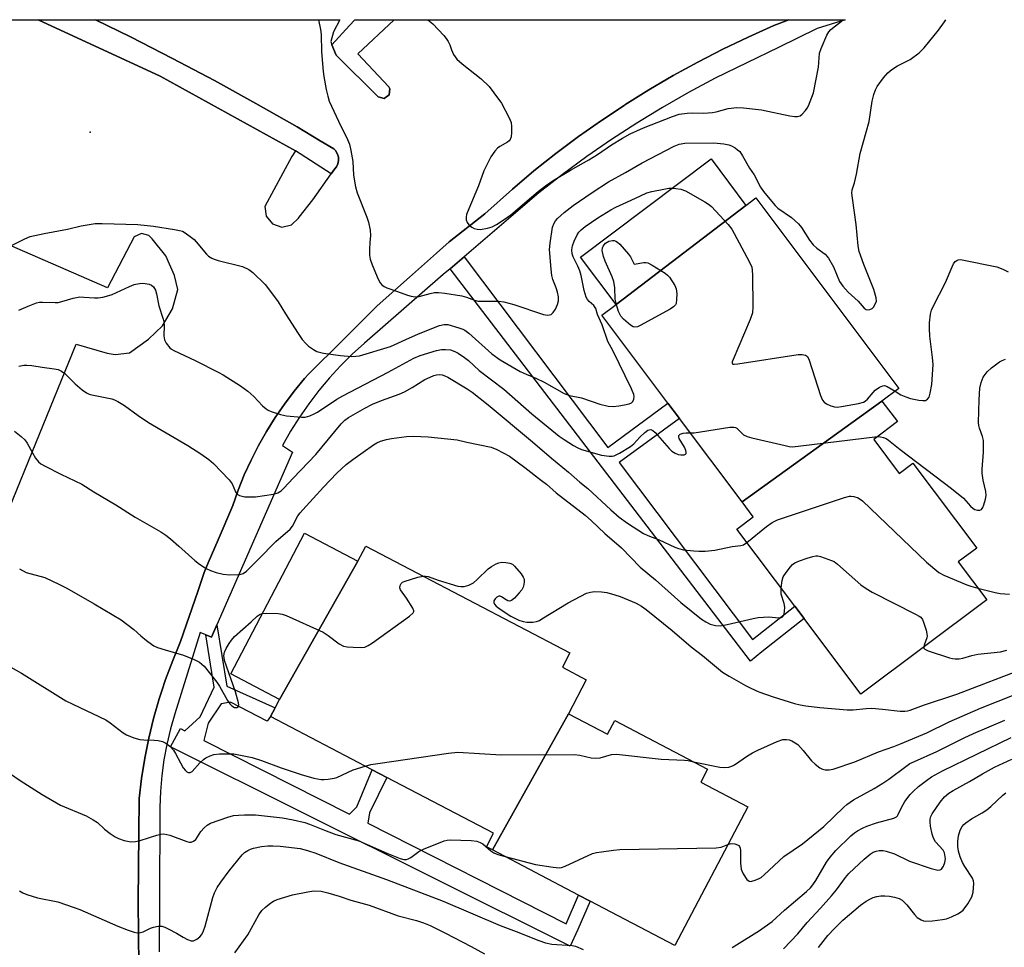
# Model space of a CAD drawing. Units: inches. Extents: x 1297761 to 1303761, y 501450 to 505451.
# Drawn here: x 1299162 to 1299445, y 505183 to 505450 of the extents above; entities that cross this region are included whole.
import ezdxf

# ---------------------------------------------------------------- set-up
doc = ezdxf.new("R2010")
doc.units = ezdxf.units.IN
doc.header["$MEASUREMENT"] = 0
for name, color, linetype in [('BLDG-Footprint', 5, 'Continuous'), ('ELEV-Spot Elevation', 7, 'Continuous'), ('TRANS-Non Street Sidewalk', 7, 'Continuous'), ('TRANS-Parking Lot', 4, 'Continuous'), ('TRANS-Street Sidewalk', 7, 'Continuous'), ('Undefined', 1, 'Continuous')]:
    doc.layers.add(name, color=color, linetype=linetype)

msp = doc.modelspace()

# ---------------------------------------------------------------- linework, layer by layer
at = {"layer": 'BLDG-Footprint'}
for points, elevation in [([(1299370.6, 505396.93), (1299333.24, 505368.36), (1299322.96, 505382.05), (1299360.57, 505410.29)], 406.56), ([(1299409.75, 505340.58), (1299369.47, 505311.58), (1299351.43, 505335.59), (1299348.14, 505339.99), (1299329.14, 505365.29), (1299333.24, 505368.36), (1299370.6, 505396.93), (1299373.44, 505399.07), (1299414.61, 505344.23)], 405.64), ([(1299369.47, 505311.58), (1299409.75, 505340.58), (1299414.21, 505334.64), (1299407.37, 505329.51), (1299414.72, 505319.71), (1299418.69, 505322.69), (1299437.03, 505298.25), (1299431.72, 505294.26), (1299439.92, 505283.33), (1299403.71, 505256.14), (1299387.33, 505277.96), (1299384.67, 505281.5), (1299367.99, 505303.72), (1299372.71, 505307.26)], 410.99), ([(1299258.88, 505294.43), (1299236.35, 505254.68), (1299222.29, 505262.05), (1299243.5, 505302.49)], 415.25), ([(1299319.51, 505250.55), (1299297.62, 505211.34), (1299295.86, 505212.26), (1299297.88, 505216.12), (1299267.24, 505232.19), (1299263.04, 505234.39), (1299233.76, 505249.75), (1299235.05, 505252.21), (1299236.35, 505254.68), (1299258.88, 505294.43), (1299261.19, 505298.82), (1299319.89, 505268.03), (1299317.75, 505263.96), (1299324.64, 505260.34)], 416.8), ([(1299297.62, 505211.34), (1299319.51, 505250.55), (1299330.73, 505244.67), (1299332.81, 505248.63), (1299359.56, 505234.59), (1299357.6, 505230.85), (1299371.1, 505223.76), (1299350.13, 505183.79), (1299325.76, 505196.58), (1299322.43, 505198.32)], 418.19)]:
    msp.add_lwpolyline(points, close=True, dxfattribs=dict(at, elevation=elevation))
at = {"layer": 'ELEV-Spot Elevation'}
msp.add_point((1299181.85, 505418.03, 405.43), dxfattribs=at)
at = {"layer": 'TRANS-Non Street Sidewalk'}
for points in [[(1299269.3, 505450.36), (1299258.88, 505440.55), (1299267.76, 505431.1), (1299268.07, 505430.5), (1299267.88, 505428.73), (1299266.42, 505427.71), (1299264.69, 505428.16), (1299252.67, 505440.13), (1299251.41, 505443.11), (1299256.43, 505448.75), (1299257.99, 505450.36)], [(1299285.41, 505378.68), (1299289.48, 505382.15), (1299330.83, 505327.24), (1299348.13, 505339.99), (1299351.43, 505335.59), (1299334.14, 505322.85), (1299372.5, 505271.92), (1299384.67, 505281.5), (1299387.33, 505277.96), (1299375.17, 505268.38), (1299371.92, 505265.67)], [(1299215.12, 505273.24), (1299216.71, 505272.57), (1299218.28, 505276.16), (1299221.13, 505258.51), (1299235.05, 505252.21), (1299233.76, 505249.75), (1299232.79, 505248.42), (1299222.18, 505253.89), (1299219.54, 505253.37), (1299215.76, 505247.81), (1299214.54, 505242.85), (1299256.49, 505221.63), (1299258.59, 505223.76), (1299263.04, 505234.39), (1299267.24, 505232.19), (1299262.22, 505222.03), (1299261.72, 505218.99), (1299318.88, 505190.09), (1299322.43, 505198.32), (1299325.76, 505196.58), (1299322.23, 505188.39), (1299320, 505183.61), (1299204.96, 505240.97), (1299207.77, 505246.27), (1299209.11, 505245.59), (1299213.43, 505249.66), (1299217.5, 505258.22)]]:
    msp.add_lwpolyline(points, close=True, dxfattribs=at)
at = {"layer": 'TRANS-Parking Lot'}
for points in [[(1298960.68, 505450.39, 0), (1299166.83, 505450.37, 0), (1299202, 505434.11, 0), (1299240.91, 505412.66, 0), (1299239.85, 505411.04, 0), (1299232.09, 505396.63, 0), (1299232.48, 505393.81, 0), (1299234.29, 505391.61, 0), (1299236.98, 505390.67, 0), (1299239.77, 505391.27, 0), (1299241.82, 505393.23, 0), (1299241.98, 505393.5, 0), (1299245.87, 505398.53, 0), (1299251.18, 505405.97, 0), (1299252.13, 505407.3, 0), (1299252.72, 505408.04, 0), (1299253.12, 505408.9, 0), (1299253.31, 505409.83, 0), (1299253.28, 505410.78, 0), (1299253.03, 505411.7, 0), (1299252.57, 505412.53, 0), (1299252.49, 505412.62, 0), (1299251.93, 505413.23, 0), (1299248.01, 505415.55, 0), (1299241.39, 505419.49, 0), (1299229.55, 505426.27, 0), (1299217.6, 505432.86, 0), (1299205.54, 505439.25, 0), (1299193.38, 505445.44, 0), (1299183.3, 505450.37, 0), (1299253.67, 505450.36, 0), (1299251.86, 505446.88, 0), (1299251.06, 505444.07, 0), (1299251.41, 505443.11, 0), (1299252.67, 505440.13, 0), (1299264.69, 505428.16, 0), (1299266.42, 505427.71, 0), (1299267.88, 505428.73, 0), (1299268.07, 505430.5, 0), (1299267.76, 505431.1, 0), (1299258.88, 505440.55, 0), (1299269.3, 505450.36, 0), (1299382.99, 505450.35, 0), (1299378.62, 505448.68, 0), (1299371.22, 505445.38, 0), (1299363.91, 505441.88, 0), (1299356.71, 505438.18, 0), (1299349.61, 505434.27, 0), (1299342.63, 505430.17, 0), (1299335.76, 505425.87, 0), (1299335.5, 505425.71, 0), (1299329.01, 505421.39, 0), (1299322.39, 505416.72, 0), (1299315.91, 505411.87, 0), (1299309.56, 505406.84, 0), (1299303.35, 505401.63, 0), (1299295.39, 505394.5, 0), (1299285.15, 505386.38, 0), (1299281.54, 505383.17, 0), (1299273.75, 505376.24, 0), (1299264.44, 505367.96, 0), (1299261.67, 505365.2, 0), (1299254.36, 505357.91, 0), (1299244.8, 505348.38, 0), (1299243.56, 505347.06, 0), (1299240.57, 505343.44, 0), (1299237.74, 505339.69, 0), (1299235.08, 505335.82, 0), (1299232.59, 505331.84, 0), (1299230.27, 505327.76, 0), (1299228.14, 505323.57, 0), (1299226.19, 505319.3, 0), (1299224.43, 505314.95, 0), (1299222.86, 505310.52, 0), (1299218.63, 505300.6, 0), (1299215.82, 505294, 0), (1299214.62, 505291.19, 0), (1299213.67, 505288.37, 0), (1299212.77, 505285.73, 0), (1299207.86, 505271.3, 0), (1299205.58, 505265.89, 0), (1299203.51, 505260.4, 0), (1299202.44, 505257.16, 0), (1299201.67, 505254.83, 0), (1299200.06, 505249.19, 0), (1299198.68, 505243.48, 0), (1299197.53, 505237.73, 0), (1299196.62, 505231.93, 0), (1299195.94, 505226.11, 0), (1299195.85, 505216.11, 0), (1299195.65, 505196.42, 0), (1299195.81, 505177.95, 0)], [(1299146.87, 505281.35, 0), (1299177.78, 505356.94, 0), (1299186.71, 505354.32, 0), (1299189.05, 505353.94, 0), (1299193.14, 505354.5, 0), (1299198.65, 505358.43, 0), (1299202.67, 505362.27, 0), (1299205.56, 505367.16, 0), (1299207, 505372.65, 0), (1299206.12, 505376.74, 0), (1299203.56, 505382.41, 0), (1299199.67, 505387.26, 0), (1299198.73, 505388.25, 0), (1299196.55, 505388.83, 0), (1299194.5, 505387.9, 0), (1299186.83, 505373.16, 0), (1299128.71, 505398.38, 0)]]:
    msp.add_polyline3d(points, dxfattribs=at)
at = {"layer": 'TRANS-Street Sidewalk'}
msp.add_lwpolyline([(1299183.3, 505450.37), (1299193.38, 505445.44), (1299205.54, 505439.25), (1299217.6, 505432.86), (1299229.55, 505426.27), (1299241.39, 505419.49), (1299248.01, 505415.55), (1299251.93, 505413.23), (1299252.49, 505412.62), (1299252.57, 505412.53), (1299253.03, 505411.7), (1299253.28, 505410.78), (1299253.31, 505409.83), (1299253.12, 505408.9), (1299252.72, 505408.04), (1299252.13, 505407.3), (1299251.18, 505405.97), (1299240.91, 505412.66), (1299202, 505434.11), (1299166.83, 505450.37), (1299183.3, 505450.37)], close=True, dxfattribs=at)
msp.add_lwpolyline([(1299195.81, 505177.95), (1299195.65, 505196.42), (1299195.85, 505216.11), (1299195.94, 505226.11), (1299196.62, 505231.93), (1299197.53, 505237.73), (1299198.68, 505243.48), (1299200.06, 505249.19), (1299201.67, 505254.83), (1299202.44, 505257.16), (1299203.51, 505260.4), (1299205.58, 505265.89), (1299207.86, 505271.3), (1299212.77, 505285.73), (1299213.67, 505288.37), (1299214.62, 505291.19), (1299215.82, 505294), (1299218.63, 505300.6), (1299222.86, 505310.52), (1299224.43, 505314.95), (1299226.19, 505319.3), (1299228.14, 505323.57), (1299230.27, 505327.76), (1299232.59, 505331.84), (1299235.08, 505335.82), (1299237.74, 505339.69), (1299240.57, 505343.44), (1299243.56, 505347.06), (1299244.8, 505348.38), (1299254.36, 505357.91), (1299261.67, 505365.2), (1299264.44, 505367.96), (1299273.75, 505376.24), (1299281.54, 505383.17), (1299285.15, 505386.38), (1299295.39, 505394.5), (1299303.35, 505401.63), (1299309.56, 505406.84), (1299315.91, 505411.87), (1299322.39, 505416.72), (1299329.01, 505421.39), (1299335.5, 505425.71), (1299335.76, 505425.87), (1299342.63, 505430.17), (1299349.61, 505434.27), (1299356.71, 505438.18), (1299363.91, 505441.88), (1299371.22, 505445.38), (1299378.62, 505448.68), (1299382.99, 505450.35), (1299399.2, 505450.35), (1299391.1, 505447.82), (1299379.98, 505442.42), (1299361.74, 505433.57), (1299354.1, 505429.46), (1299346.59, 505425.13), (1299339.2, 505420.61), (1299331.94, 505415.88), (1299324.81, 505410.95), (1299317.82, 505405.82), (1299310.97, 505400.5), (1299289.48, 505382.15), (1299285.41, 505378.68), (1299283.43, 505376.99), (1299260.78, 505357.28), (1299257.27, 505354.09), (1299253.9, 505350.73), (1299250.69, 505347.23), (1299247.64, 505343.59), (1299244.76, 505339.82), (1299242.04, 505335.92), (1299239.51, 505331.91), (1299237.15, 505327.78), (1299240.09, 505325.82), (1299218.28, 505276.16), (1299216.71, 505272.57), (1299215.12, 505273.24), (1299213.52, 505273.91), (1299206.18, 505250.53), (1299204.91, 505246.15), (1299203.86, 505241.72), (1299203.03, 505237.24), (1299202.41, 505232.72), (1299202.02, 505228.18), (1299201.85, 505223.63), (1299201.89, 505219.07), (1299201.77, 505200.79), (1299201.74, 505196.22), (1299201.65, 505181.98)], dxfattribs=at)
at = {"layer": 'Undefined'}
for points, elevation in [([(1299247.53, 505450.36), (1299248.08, 505447.61), (1299248.27, 505446.16), (1299248.44, 505441.09), (1299248.91, 505435.47), (1299249.08, 505434), (1299249.77, 505430.31), (1299250.19, 505428.33), (1299250.66, 505426.94), (1299253.27, 505421.21), (1299255.89, 505415.88), (1299256.42, 505414.5), (1299256.81, 505412.75), (1299257.4, 505409.52), (1299257.62, 505405.62), (1299258.16, 505402.22), (1299258.7, 505400.57), (1299261.5, 505393.5), (1299261.9, 505392.08), (1299262.42, 505389.75), (1299262.54, 505388.29), (1299262.3, 505386.27), (1299262.24, 505384.28), (1299262.26, 505382.57), (1299262.38, 505381.46), (1299262.96, 505379.79), (1299264.74, 505375.67), (1299265.28, 505374.63), (1299265.8, 505374), (1299266.42, 505373.52), (1299267.2, 505373.15), (1299270.26, 505372.12), (1299273.14, 505371.03), (1299274.22, 505370.75), (1299275.39, 505370.62), (1299276.55, 505370.67), (1299279.68, 505371.58), (1299280.93, 505371.81), (1299282.11, 505371.82), (1299283.88, 505371.65), (1299288.82, 505370.91), (1299290.12, 505370.53), (1299292.44, 505369.65), (1299293.52, 505369.38), (1299295, 505369.3), (1299299.44, 505369.29), (1299300.88, 505369.15), (1299303.73, 505368.34), (1299312.35, 505365.49), (1299313.45, 505365.31), (1299314.01, 505365.37), (1299314.52, 505365.54), (1299315.12, 505366.05), (1299315.73, 505367.02), (1299316.36, 505368.35), (1299316.64, 505369.44), (1299316.61, 505370.55), (1299316.36, 505371.92), (1299315.95, 505373.15), (1299314.97, 505375.58), (1299314.67, 505376.76), (1299314.48, 505378.55), (1299314.09, 505384.23), (1299314.2, 505386), (1299314.92, 505390.67), (1299315.35, 505391.84), (1299315.78, 505392.5), (1299316.34, 505393.15), (1299318.29, 505394.91), (1299320.83, 505396.85), (1299326.3, 505400.6), (1299331.07, 505403.67), (1299335.94, 505406.39), (1299340.69, 505409.19), (1299349.9, 505413.99), (1299351.34, 505414.57), (1299352.99, 505414.87), (1299361.39, 505414.95), (1299364.28, 505414.67), (1299365.69, 505414.37), (1299366.47, 505414.02), (1299367.46, 505413.45), (1299368.17, 505412.96), (1299368.81, 505412.41), (1299369.64, 505411.22), (1299371.65, 505407.61), (1299372.94, 505405.67), (1299374.79, 505402.18), (1299375.69, 505400.92), (1299377.91, 505398.12), (1299379, 505396.9), (1299379.82, 505396.15), (1299383.73, 505393.41), (1299385.7, 505391.65), (1299386.58, 505390.52), (1299388.89, 505386.9), (1299389.92, 505385.55), (1299390.96, 505384.58), (1299393.38, 505382.87), (1299394.39, 505381.76), (1299395.8, 505379.25), (1299397.53, 505375.01), (1299398.49, 505373.63), (1299400.04, 505371.94), (1299402.94, 505369.34), (1299404.63, 505367.31), (1299405.23, 505366.95), (1299405.73, 505366.87), (1299406.25, 505366.9), (1299406.93, 505367.22), (1299407.3, 505367.6), (1299407.75, 505368.31), (1299408.15, 505369.36), (1299408.13, 505370.33), (1299407.39, 505372.73), (1299404.55, 505379.91), (1299403.24, 505383.65), (1299402.95, 505385.28), (1299402.33, 505391.43), (1299401.23, 505398.97), (1299401.11, 505400.41), (1299401.22, 505401.38), (1299401.86, 505403.45), (1299402.42, 505405.95), (1299403.45, 505411.83), (1299406.09, 505421.1), (1299406.91, 505426.93), (1299407.39, 505428.87), (1299407.87, 505430.19), (1299408.42, 505431.18), (1299410.2, 505433.61), (1299411.49, 505435.11), (1299412.59, 505436.01), (1299414.25, 505437.1), (1299417.84, 505438.88), (1299420.46, 505440.81), (1299421.9, 505442.29), (1299426.07, 505447.34), (1299427.77, 505449.73), (1299428.15, 505450.34)], 404), ([(1299278.98, 505450.36), (1299280.44, 505449.24), (1299283.64, 505445.85), (1299284.33, 505444.99), (1299284.88, 505444.09), (1299285.34, 505443.15), (1299285.87, 505441.66), (1299286.44, 505440.41), (1299286.85, 505439.71), (1299287.37, 505439.05), (1299288.87, 505437.69), (1299294.39, 505433.36), (1299296.65, 505431.16), (1299298.05, 505429.35), (1299300.22, 505426.33), (1299302.46, 505422.14), (1299302.98, 505420.78), (1299303.1, 505419.61), (1299303.08, 505417.81), (1299302.97, 505416.65), (1299302.71, 505415.88), (1299302.45, 505415.55), (1299301.91, 505415.12), (1299299.74, 505413.89), (1299299.08, 505413.41), (1299298.32, 505412.57), (1299297.19, 505410.9), (1299295.16, 505406.88), (1299293.57, 505402.53), (1299290.78, 505395.94), (1299290.19, 505394.3), (1299290.02, 505393.49), (1299290.03, 505392.71), (1299290.32, 505391.97), (1299290.83, 505391.34), (1299291.66, 505390.63), (1299292.38, 505390.24), (1299293.19, 505390.03), (1299294.22, 505390), (1299296.16, 505390.31), (1299297.52, 505390.71), (1299298.81, 505391.39), (1299301.04, 505392.81), (1299302.96, 505394.17), (1299306.97, 505397.68), (1299310.81, 505400.87), (1299312.89, 505402.51), (1299315.06, 505404.05), (1299320.11, 505407.1), (1299325.35, 505410.01), (1299327.87, 505411.6), (1299331.92, 505414.32), (1299335.04, 505416.25), (1299337.27, 505417.49), (1299341.08, 505419.24), (1299349.47, 505422.55), (1299351.42, 505423.17), (1299353.64, 505423.51), (1299355.09, 505423.55), (1299358.44, 505423.46), (1299360.93, 505423.66), (1299362.05, 505423.87), (1299365.47, 505424.79), (1299367.95, 505425.07), (1299369.92, 505425.01), (1299375.06, 505424.41), (1299383.2, 505422.69), (1299384.63, 505422.47), (1299385.44, 505422.51), (1299386.19, 505422.75), (1299386.83, 505423.21), (1299387.77, 505424.2), (1299388.25, 505424.87), (1299388.63, 505425.62), (1299390.03, 505429.36), (1299391.51, 505436.67), (1299391.82, 505440.74), (1299392.28, 505442.13), (1299393.91, 505445.94), (1299394.49, 505446.93), (1299395.06, 505447.53), (1299398.62, 505450.34)], 402), ([(1299158.97, 505385.24), (1299162.96, 505387.31), (1299164.56, 505387.91), (1299168.54, 505388.78), (1299175.27, 505390.06), (1299179.23, 505391.07), (1299183.25, 505391.73), (1299185.3, 505391.74), (1299195.56, 505391.4), (1299200.03, 505390.92), (1299206.12, 505389.97), (1299207.56, 505389.7), (1299208.38, 505389.45), (1299209.14, 505389.03), (1299210.58, 505387.99), (1299211.73, 505387.05), (1299212.34, 505386.44), (1299215.31, 505382.89), (1299215.92, 505382.33), (1299216.8, 505381.76), (1299217.51, 505381.41), (1299218.63, 505381.05), (1299225.65, 505379.31), (1299227.47, 505378.44), (1299228.65, 505377.6), (1299232.22, 505374.11), (1299234.9, 505370.63), (1299235.9, 505369.17), (1299238.03, 505365.65), (1299241.66, 505359.99), (1299242.84, 505358.32), (1299243.89, 505357.14), (1299244.7, 505356.41), (1299246.06, 505355.41), (1299247.03, 505354.86), (1299247.84, 505354.61), (1299248.96, 505354.38), (1299253.86, 505353.67), (1299257.12, 505353.44), (1299258.3, 505353.47), (1299259.33, 505353.62), (1299268.27, 505356.32), (1299272.64, 505358.34), (1299276.34, 505359.94), (1299282.4, 505362.3), (1299283.75, 505362.65), (1299284.79, 505362.6), (1299287.95, 505361.69), (1299289.07, 505361.27), (1299289.68, 505360.95), (1299290.81, 505360.11), (1299297.48, 505354.21), (1299299.87, 505352.47), (1299305.58, 505349.13), (1299307.36, 505348.28), (1299310.14, 505347.2), (1299312.54, 505346.06), (1299318.31, 505342.76), (1299319.83, 505342.22), (1299323.27, 505341.5), (1299328.53, 505339.68), (1299330.98, 505339.14), (1299332.36, 505339.05), (1299334.04, 505339.21), (1299335.65, 505339.47), (1299336.95, 505339.78), (1299337.66, 505340.08), (1299338, 505340.42), (1299338.3, 505341.12), (1299338.41, 505341.92), (1299338.34, 505342.47), (1299337.68, 505344.11), (1299332.26, 505355.09), (1299330.86, 505357.76), (1299329.21, 505362.51), (1299327.84, 505365.5), (1299327.42, 505367.25), (1299326.81, 505368.06), (1299325.43, 505369.22), (1299324.98, 505369.82), (1299324.62, 505370.51), (1299324.06, 505372.41), (1299323.13, 505376.68), (1299322.75, 505378.08), (1299322.21, 505379.4), (1299320.89, 505382.09), (1299320.6, 505382.93), (1299320.45, 505384.09), (1299320.64, 505385.26), (1299321.16, 505386.61), (1299322.04, 505388.45), (1299322.49, 505389.19), (1299323.12, 505389.91), (1299324.28, 505390.82), (1299327.94, 505393.32), (1299331.68, 505395.68), (1299333.17, 505396.45), (1299336.34, 505397.8), (1299340.25, 505399.71), (1299342.09, 505400.5), (1299343.5, 505400.88), (1299346.96, 505401.6), (1299348.43, 505401.85), (1299349.43, 505401.92)], 406), ([(1299349.43, 505401.92), (1299350.45, 505401.82), (1299351.86, 505401.54), (1299353.21, 505401.07), (1299358.8, 505397.92), (1299359.78, 505397.3), (1299360.65, 505396.55), (1299365.44, 505391.46), (1299366.53, 505390.11), (1299371.52, 505380.73), (1299372.25, 505379.14), (1299372.42, 505378.3), (1299372.5, 505376.85), (1299372.57, 505367.75), (1299372.45, 505366.02), (1299371.79, 505364.08), (1299366.91, 505352.57), (1299366.66, 505351.83), (1299366.63, 505351.44), (1299366.68, 505351.3), (1299366.81, 505351.21), (1299367.2, 505351.15), (1299368.27, 505351.25), (1299385.64, 505354), (1299386.77, 505354.02), (1299387.71, 505353.79), (1299388.28, 505353.37), (1299388.78, 505352.39), (1299392.08, 505342.22), (1299392.62, 505340.87), (1299393.12, 505340.24), (1299393.77, 505339.8), (1299395.02, 505339.22), (1299396.06, 505338.89), (1299396.9, 505338.83), (1299398.06, 505338.96), (1299403.01, 505339.85), (1299404.4, 505340.26), (1299404.89, 505340.54), (1299405.55, 505341.09), (1299407.19, 505343.07), (1299407.8, 505343.69), (1299409, 505344.55), (1299410.02, 505345), (1299410.52, 505345.02), (1299411.26, 505344.79), (1299413.59, 505343.46)], 406), ([(1299413.59, 505343.46), (1299415.19, 505342.41), (1299416.66, 505341.75), (1299418, 505341.34), (1299420.33, 505340.85), (1299421.48, 505340.69), (1299422.28, 505340.76), (1299422.89, 505341.13), (1299423.33, 505341.74), (1299423.66, 505342.8), (1299424.1, 505345.38), (1299424.48, 505351.1), (1299424.35, 505353.09), (1299423.55, 505359.23), (1299423.4, 505361.46), (1299423.4, 505363.13), (1299423.76, 505365.63), (1299424.06, 505366.71), (1299424.53, 505367.8), (1299428, 505374.72), (1299429.96, 505379.27), (1299430.38, 505380.05), (1299430.87, 505380.73), (1299431.27, 505381.05), (1299431.73, 505381.24), (1299432.25, 505381.31), (1299432.81, 505381.28), (1299442.85, 505379.21), (1299444.51, 505378.59), (1299446.09, 505377.78)], 406), ([(1299161.27, 505366.79), (1299163.93, 505367.94), (1299166.38, 505368.86), (1299167.22, 505369.04), (1299168.08, 505369.09), (1299171.78, 505368.95), (1299172.58, 505368.98), (1299173.63, 505369.22), (1299176.87, 505370.18), (1299178.86, 505370.56), (1299180, 505370.53), (1299183.07, 505370.26), (1299184.11, 505370.31), (1299185.46, 505370.5), (1299186.54, 505370.74), (1299188.13, 505371.3), (1299193.15, 505373.58), (1299194.51, 505374.11), (1299196.01, 505374.47), (1299196.83, 505374.51), (1299197.67, 505374.44), (1299198.77, 505374.25), (1299199.51, 505373.95), (1299200.09, 505373.43), (1299200.62, 505372.5), (1299200.92, 505371.41), (1299201.62, 505368.04), (1299202.84, 505364.19), (1299203.03, 505363.37), (1299203.11, 505362.34), (1299203.04, 505359.37), (1299203.19, 505358.24), (1299203.69, 505357.24), (1299204.76, 505355.89), (1299205.18, 505355.51), (1299205.86, 505355.1), (1299212.07, 505352.26), (1299218.63, 505348.92), (1299220.09, 505348.1), (1299225.09, 505344.94), (1299227.19, 505343.39), (1299228.95, 505341.91), (1299231.42, 505339.2), (1299232.44, 505338.35), (1299233.1, 505337.93), (1299233.88, 505337.58), (1299236.62, 505336.67), (1299238.31, 505336.35), (1299242.61, 505335.9), (1299243.74, 505335.92), (1299245.05, 505336.3), (1299246.31, 505336.86), (1299247.29, 505337.42), (1299252.84, 505341.08), (1299254.57, 505342.12), (1299267.62, 505348.9), (1299275, 505352.97), (1299276.85, 505353.68), (1299281.53, 505355.1), (1299282.94, 505355.4), (1299284.09, 505355.45), (1299285.52, 505355.28), (1299286.81, 505354.89), (1299287.79, 505354.38), (1299289.62, 505353.15), (1299290.7, 505352.25), (1299293.76, 505349.39), (1299300.87, 505343.97), (1299308.97, 505336.93), (1299316.84, 505330.5), (1299318.26, 505329.47), (1299320.94, 505327.76), (1299322.19, 505327.07), (1299323.28, 505326.66), (1299328.99, 505325.04), (1299331.26, 505324.69), (1299332.1, 505324.68), (1299332.63, 505324.78), (1299334.17, 505325.53), (1299337.4, 505327.53), (1299338.28, 505328.28), (1299340.03, 505330.2), (1299341.45, 505331.56), (1299342.31, 505332.15), (1299342.75, 505332.31), (1299343.18, 505332.34), (1299343.81, 505332.1), (1299344.45, 505331.56), (1299348.49, 505326.95), (1299349.29, 505326.19), (1299350.26, 505325.56), (1299351.04, 505325.23), (1299351.84, 505325.09), (1299352.84, 505325.12), (1299353.21, 505325.25), (1299353.41, 505325.5), (1299353.43, 505325.87), (1299353.34, 505326.3), (1299352.92, 505327.28), (1299351.42, 505329.77), (1299351.25, 505330.22), (1299351.24, 505330.61), (1299351.64, 505331.01), (1299352.56, 505331.34), (1299353.38, 505331.42), (1299354.58, 505331.41)], 408), ([(1299408.5, 505330.36), (1299409.35, 505330.28), (1299410.16, 505330.09), (1299410.93, 505329.76), (1299411.62, 505329.29), (1299414.98, 505326.61), (1299429.82, 505315.38), (1299433.2, 505312.59), (1299435.27, 505310.33), (1299436.04, 505309.63), (1299436.47, 505309.37), (1299437.22, 505309.17), (1299437.97, 505309.19), (1299438.39, 505309.36), (1299438.82, 505309.91), (1299439.13, 505310.65), (1299439.6, 505312.28), (1299439.76, 505313.39), (1299439.64, 505314.49), (1299438.9, 505317.8), (1299438.61, 505319.79), (1299438.63, 505320.95), (1299439.01, 505325.87), (1299438.94, 505329.25), (1299438.7, 505330.34), (1299437.81, 505332.74), (1299437.64, 505333.56), (1299437.57, 505334.41), (1299437.72, 505340.93), (1299437.97, 505344.32), (1299438.31, 505345.93), (1299438.92, 505347.41), (1299440.03, 505348.96), (1299441.25, 505350.14), (1299443.64, 505351.86), (1299444.33, 505352.23), (1299445.36, 505352.64)], 408), ([(1299161.32, 505350.62), (1299162.76, 505350.91), (1299163.6, 505350.95), (1299164.99, 505350.83), (1299168, 505350.34), (1299171.44, 505349.89), (1299172.55, 505349.64), (1299173.59, 505349.17), (1299174.55, 505348.55), (1299177.53, 505345.57), (1299179.54, 505343.8), (1299180.71, 505342.93), (1299181.48, 505342.59), (1299182.3, 505342.37), (1299188.05, 505341.22), (1299188.8, 505340.96), (1299189.79, 505340.48), (1299191.68, 505339.34), (1299195.6, 505336.4), (1299198.6, 505334.42), (1299209.97, 505327.73), (1299213.71, 505325.39), (1299216.01, 505323.7), (1299217.32, 505322.59), (1299221.81, 505317.88), (1299222.69, 505316.72), (1299223.62, 505314.48), (1299224.14, 505313.78), (1299224.81, 505313.42), (1299225.57, 505313.19), (1299226.38, 505313.03), (1299227.45, 505312.95), (1299229.39, 505313.03), (1299234.6, 505313.74), (1299235.87, 505314.14), (1299236.75, 505314.72), (1299237.6, 505315.52), (1299240.24, 505318.39), (1299246.81, 505325.22), (1299254.03, 505334.05), (1299255.14, 505335.09), (1299256.17, 505335.8), (1299260.92, 505338.57), (1299263.11, 505339.66), (1299265.71, 505340.75), (1299270.76, 505342.51), (1299272.31, 505343.21), (1299274.55, 505344.44), (1299278.18, 505346.76), (1299279.68, 505347.5), (1299280.71, 505347.91), (1299281.55, 505348.11), (1299282.4, 505348.19), (1299283.15, 505348.1), (1299283.94, 505347.82), (1299284.73, 505347.42), (1299290.37, 505344.12), (1299291.75, 505343.14), (1299296.38, 505339.49), (1299309.13, 505328.88), (1299314.58, 505324.15), (1299319.53, 505320.07), (1299322.8, 505317.21), (1299325.11, 505315.37), (1299331.67, 505309.25), (1299334.08, 505307.12), (1299336.46, 505305.39), (1299341.07, 505302.47), (1299342.38, 505301.83), (1299345.63, 505300.63), (1299350.17, 505298.5), (1299351.21, 505298.08), (1299352.63, 505297.76), (1299355.58, 505297.42), (1299357.05, 505297.35), (1299358.82, 505297.38), (1299361.61, 505297.62), (1299366.59, 505298.66), (1299369.16, 505298.94), (1299369.93, 505299.2), (1299370.9, 505299.85)], 410), ([(1299354.58, 505331.41), (1299355.72, 505331.47), (1299357.49, 505331.7), (1299366, 505333.01), (1299367.13, 505333.05), (1299367.58, 505332.96), (1299367.97, 505332.77), (1299369.94, 505330.89), (1299370.93, 505330.38), (1299372.34, 505329.99), (1299381.85, 505327.73), (1299383, 505327.5), (1299383.88, 505327.43), (1299385.64, 505327.57), (1299408.5, 505330.36)], 408), ([(1299160.06, 505331.95), (1299161.9, 505330.41), (1299162.98, 505329.39), (1299163.66, 505328.45), (1299165.19, 505325.62), (1299166.09, 505324.15), (1299166.94, 505323.03), (1299167.59, 505322.49), (1299168.86, 505321.78), (1299173.33, 505319.56), (1299179.41, 505316.67), (1299182.83, 505314.4), (1299189.22, 505310.68), (1299194.78, 505307.16), (1299202.14, 505302.95), (1299203.57, 505302), (1299204.93, 505300.91), (1299207.35, 505298.82), (1299211.91, 505294.64), (1299213.28, 505293.56), (1299215.22, 505292.35), (1299216.43, 505291.75), (1299218.09, 505291.2), (1299220.11, 505290.69), (1299221.89, 505290.55), (1299224.85, 505290.61), (1299225.84, 505290.9), (1299226.84, 505291.6), (1299230.31, 505295.02), (1299235.27, 505300.15), (1299239.38, 505303.66), (1299240.06, 505304.58), (1299241.61, 505307.5), (1299242.22, 505308.35), (1299242.99, 505309.24), (1299248.98, 505315.75), (1299252.82, 505319.78), (1299255.52, 505322.32), (1299257.4, 505323.76), (1299263.34, 505327.97), (1299264.36, 505328.55), (1299265.44, 505329.05), (1299267.12, 505329.54), (1299268.55, 505329.81), (1299272.85, 505330.39), (1299274.91, 505330.45), (1299279.09, 505330.31), (1299287.46, 505329.42), (1299290.23, 505328.72), (1299297.22, 505327.29), (1299298.84, 505326.61), (1299302.49, 505324.69), (1299306.95, 505321.45), (1299311.78, 505317.73), (1299313.14, 505316.64), (1299316.01, 505314.12), (1299324.3, 505307.72), (1299326.17, 505306.09), (1299330.02, 505302.46), (1299334.79, 505298.31), (1299340.16, 505292.78), (1299344.59, 505289.1), (1299351.84, 505282.55), (1299357.82, 505277.81), (1299359.04, 505276.96), (1299360.26, 505276.31), (1299361.81, 505275.92), (1299363.15, 505275.86), (1299365.21, 505276.22), (1299372.63, 505277.95), (1299374.07, 505278.21), (1299377.19, 505278.44), (1299380.02, 505278.17), (1299380.55, 505278.2), (1299381.01, 505278.32), (1299381.34, 505278.6), (1299381.59, 505279.26), (1299381.72, 505280.06), (1299381.77, 505281.19), (1299381.62, 505282.28), (1299380.78, 505285), (1299380.7, 505285.84), (1299380.73, 505286.75)], 412), ([(1299370.9, 505299.85), (1299376.55, 505304.5), (1299378.19, 505305.58), (1299379.69, 505306.38), (1299398.95, 505312.79), (1299400.38, 505313.16), (1299400.92, 505313.2), (1299401.7, 505313.11), (1299402.94, 505312.72), (1299404.11, 505311.84), (1299422.56, 505294.15), (1299426.08, 505291.25), (1299427.6, 505290.41), (1299434.18, 505287.63), (1299435.3, 505287.25), (1299437.37, 505286.73)], 410), ([(1299380.73, 505286.75), (1299381, 505288.94), (1299381.35, 505290), (1299382.16, 505291.21), (1299383.45, 505292.83), (1299384.04, 505293.47), (1299384.71, 505293.99), (1299386.01, 505294.55), (1299388.21, 505295.29), (1299389.87, 505295.8), (1299390.69, 505295.96), (1299391.25, 505295.96), (1299392.09, 505295.79), (1299395.18, 505294.71), (1299395.97, 505294.33), (1299396.92, 505293.64), (1299403.67, 505287.65), (1299405.18, 505286.58), (1299406.96, 505285.58), (1299419.45, 505279.25), (1299420.47, 505278.67), (1299420.92, 505278.33), (1299421.41, 505277.68), (1299421.75, 505276.89), (1299422.46, 505274.63), (1299422.71, 505273.5), (1299422.73, 505272.94), (1299422.64, 505272.4), (1299421.9, 505270.31), (1299421.81, 505269.73)], 412), ([(1299277.67, 505290.18), (1299278.35, 505290.17), (1299279.09, 505290.03), (1299282.02, 505289.04), (1299287.68, 505287.32), (1299288.53, 505287.16), (1299289.48, 505287.17), (1299290.82, 505287.55), (1299292.12, 505288.23), (1299293.23, 505289.17), (1299296.41, 505292.26), (1299297.37, 505292.97), (1299298.65, 505293.72), (1299299.46, 505294.03), (1299300.31, 505294.14), (1299301.48, 505294.11), (1299302.61, 505293.94), (1299303.36, 505293.61), (1299303.99, 505293.05), (1299305.87, 505290.78), (1299306.51, 505289.83), (1299306.72, 505289.33), (1299306.79, 505288.55), (1299306.69, 505287.75), (1299306.47, 505286.97), (1299306.07, 505286.24), (1299305.34, 505285.34), (1299303.94, 505283.86), (1299303.11, 505283.17), (1299302.67, 505283), (1299302.01, 505283.07), (1299301.57, 505283.3), (1299300.25, 505284.22), (1299299.85, 505284.39), (1299299.46, 505284.44), (1299298.87, 505284.15), (1299298.37, 505283.63), (1299298.04, 505283.01), (1299298.04, 505282.57), (1299298.23, 505282.13), (1299298.72, 505281.5), (1299300.09, 505280.42), (1299302.94, 505278.59), (1299305.23, 505277.46), (1299306.47, 505277.08), (1299307.53, 505276.9), (1299309.23, 505276.89), (1299310.33, 505277.07), (1299311.12, 505277.4), (1299311.88, 505277.84), (1299319.42, 505282.49), (1299324.71, 505285.25), (1299325.82, 505285.59), (1299326.99, 505285.69), (1299329.06, 505285.66), (1299330.52, 505285.43), (1299332.81, 505284.8), (1299334.43, 505284.25), (1299338.95, 505282.39), (1299340.55, 505281.54), (1299341.85, 505280.59), (1299349.33, 505274.52), (1299354.85, 505269.79), (1299358.11, 505267.27), (1299363.88, 505262.55), (1299365.72, 505261.36), (1299370.49, 505258.67), (1299372.01, 505257.9), (1299374.33, 505256.87), (1299378.43, 505255.44), (1299384.54, 505253.47), (1299386.16, 505253.06), (1299387.85, 505252.8), (1299391.88, 505252.33), (1299399.71, 505251.68), (1299401.42, 505251.68), (1299405.17, 505252.09), (1299406.87, 505252.15), (1299409.95, 505251.9), (1299415.04, 505251.27), (1299416.37, 505251.25), (1299417.09, 505251.35), (1299417.91, 505251.57), (1299421.71, 505252.98), (1299431.28, 505256.17), (1299451.41, 505263.83)], 414), ([(1299161.45, 505292.3), (1299163.42, 505291.23), (1299168.72, 505289.74), (1299172.97, 505287.79), (1299175.05, 505286.72), (1299182.95, 505282.21), (1299190.69, 505277.62), (1299194.36, 505274.82), (1299196.4, 505272.96), (1299198.01, 505271.64), (1299199.42, 505270.56), (1299200.17, 505270.09), (1299201.2, 505269.64), (1299203.37, 505268.93), (1299208.69, 505267.43), (1299211.71, 505266.15), (1299213.3, 505265.36), (1299214, 505264.84), (1299214.61, 505264.23), (1299218.24, 505259.66), (1299219.04, 505258.45), (1299221.38, 505254.38), (1299222.03, 505253.4), (1299222.59, 505252.82), (1299223.39, 505252.38), (1299224.01, 505252.34), (1299224.47, 505252.6), (1299224.58, 505252.98), (1299224.51, 505253.72), (1299223.68, 505256.8), (1299220.53, 505265.88), (1299220.34, 505266.74), (1299220.32, 505267.23), (1299220.5, 505268.27), (1299220.96, 505269.32), (1299221.84, 505270.81), (1299222.48, 505271.76), (1299223.34, 505272.75), (1299228.14, 505276.99), (1299229.93, 505278.66), (1299230.74, 505279.22), (1299231.41, 505279.43)], 414), ([(1299231.41, 505279.43), (1299232.67, 505279.51), (1299235.96, 505279.39), (1299237.12, 505279.19), (1299238.23, 505278.78), (1299248.86, 505274), (1299250.35, 505273.02), (1299253.45, 505270.7), (1299254.71, 505269.99), (1299255.8, 505269.77), (1299257.52, 505269.67), (1299259.81, 505269.62), (1299260.92, 505269.74), (1299261.87, 505270.14), (1299263.08, 505270.94), (1299273.72, 505278.67), (1299274.75, 505279.58), (1299274.95, 505279.99), (1299274.96, 505280.2), (1299274.74, 505280.89), (1299272.9, 505283.82), (1299271.17, 505286.17), (1299270.96, 505286.82), (1299271.03, 505287.49), (1299271.33, 505288.07), (1299271.73, 505288.38), (1299272.23, 505288.62), (1299276.17, 505289.85), (1299277.67, 505290.18)], 414), ([(1299437.37, 505286.73), (1299442.35, 505285.43), (1299443.79, 505285.19), (1299446.47, 505285)], 410), ([(1299421.81, 505269.73), (1299421.85, 505269.44), (1299422.13, 505269.13), (1299423.06, 505268.69), (1299429.18, 505266.68), (1299430.02, 505266.45), (1299430.85, 505266.34), (1299431.94, 505266.39), (1299433.02, 505266.56), (1299435.65, 505267.33), (1299437.31, 505267.68), (1299443.85, 505268.39), (1299445.68, 505268.84)], 412), ([(1299155.85, 505265.71), (1299162.05, 505262.25), (1299174.84, 505254.3), (1299176.78, 505253.3), (1299186.29, 505248.8), (1299187.56, 505247.96), (1299191.31, 505245.04), (1299192.3, 505244.43), (1299194.42, 505243.59), (1299196.06, 505243.12), (1299197.23, 505243), (1299200.19, 505242.9), (1299201.34, 505242.79), (1299202.65, 505242.5), (1299203.64, 505242.06), (1299204.77, 505241.16), (1299205.76, 505240.08), (1299206.38, 505239.11), (1299207.8, 505236.37), (1299208.62, 505235), (1299209.25, 505234.17), (1299209.62, 505233.84), (1299210.01, 505233.64), (1299210.59, 505233.64), (1299211.14, 505233.95), (1299213.34, 505236.38), (1299214.4, 505237.34), (1299215.09, 505237.82), (1299216.33, 505238.42), (1299217.37, 505238.79), (1299219.08, 505239), (1299221.72, 505239.03), (1299223.19, 505238.95), (1299228.44, 505237.92), (1299231.13, 505237.1), (1299236.76, 505234.94), (1299242.51, 505233.02), (1299246.16, 505231.99), (1299248.33, 505231.6), (1299249.14, 505231.58), (1299250.3, 505231.68), (1299252.01, 505231.96), (1299252.85, 505232.17), (1299257.49, 505234.36), (1299261.02, 505235.45)], 416), ([(1299355.52, 505236.72), (1299363.07, 505235.16), (1299364.52, 505235.06), (1299365.67, 505235.2), (1299366.51, 505235.45), (1299367.3, 505235.81), (1299371, 505238.38), (1299372.45, 505239.25), (1299374, 505240.03), (1299379.58, 505242.58), (1299381.17, 505243.08), (1299382.23, 505243.14), (1299383.02, 505243.03), (1299383.8, 505242.76), (1299384.81, 505242.19), (1299385.5, 505241.68), (1299387.06, 505239.98), (1299389.43, 505236.93), (1299390.51, 505235.99), (1299391.9, 505234.98), (1299392.63, 505234.58), (1299393.44, 505234.38), (1299394.59, 505234.37), (1299395.71, 505234.55), (1299401.92, 505236.69), (1299408.78, 505239.6), (1299413.14, 505241.12), (1299415.05, 505241.87), (1299422.63, 505245.03), (1299429.09, 505248.19), (1299438.12, 505252.18), (1299448.25, 505256.13)], 416), ([(1299365.41, 505212.92), (1299366.38, 505213.14), (1299367.39, 505213.06), (1299368.18, 505212.82), (1299368.53, 505212.57), (1299368.75, 505212.3), (1299368.92, 505211.87), (1299369.03, 505211.12), (1299369.04, 505207.49), (1299369.22, 505205.8), (1299369.39, 505205.26), (1299369.77, 505204.47), (1299370.9, 505202.79), (1299371.5, 505202.34), (1299371.94, 505202.28), (1299372.94, 505202.48), (1299374.23, 505202.97), (1299374.96, 505203.38), (1299375.86, 505204.12), (1299381.54, 505209.39), (1299386.84, 505213.11), (1299393.01, 505218.1), (1299398.75, 505223.65), (1299399.61, 505224.41), (1299401.6, 505225.76), (1299407.49, 505228.97), (1299410.01, 505230.51), (1299411.7, 505231.68), (1299416.58, 505235.38), (1299417.79, 505236.19), (1299419.08, 505236.83), (1299425.58, 505239.69), (1299433.43, 505243.58), (1299436.08, 505244.81), (1299445.15, 505248.69)], 418), ([(1299366.63, 505183.27), (1299367.86, 505183.96), (1299374.48, 505188.1), (1299378.11, 505190.72), (1299381.68, 505193.98), (1299388.02, 505199.34), (1299389.16, 505200.43), (1299389.88, 505201.32), (1299390.7, 505202.51), (1299393.83, 505207.83), (1299394.8, 505209.26), (1299396.45, 505211.14), (1299400.84, 505215.38), (1299401.86, 505216.23), (1299402.72, 505216.82), (1299404.17, 505217.61), (1299405.43, 505218.19), (1299408.22, 505219.14), (1299413.14, 505220.45), (1299413.92, 505220.81), (1299414.2, 505221.1), (1299414.46, 505221.53), (1299415.38, 505223.51), (1299416.32, 505225.23), (1299417.88, 505227.26), (1299418.83, 505228.26), (1299420.24, 505229.54), (1299422.55, 505231.34), (1299423.97, 505232.34), (1299427.19, 505234.11), (1299446.93, 505243.74)], 420), ([(1299261.02, 505235.45), (1299262.64, 505235.88), (1299264.59, 505236.25), (1299284.97, 505239.19), (1299287.61, 505239.44), (1299300.15, 505238.72), (1299321.14, 505238.83), (1299322.75, 505238.64), (1299326.03, 505237.84), (1299327.17, 505237.71), (1299328.63, 505237.83), (1299331.91, 505238.77), (1299333.34, 505238.86), (1299346.21, 505237.48), (1299352.87, 505237.21), (1299354.01, 505237.05), (1299355.52, 505236.72)], 416), ([(1299151.12, 505238.54), (1299161.61, 505231.34), (1299167.97, 505227.32), (1299173.31, 505224.25), (1299180.66, 505221.11), (1299182.7, 505220.03), (1299183.9, 505219.24), (1299185.97, 505217.31), (1299187.57, 505216.06), (1299188.99, 505215.07), (1299190, 505214.58), (1299191.62, 505214.08), (1299192.99, 505213.76), (1299193.8, 505213.69), (1299194.85, 505213.73), (1299196.23, 505214.01), (1299201.04, 505215.58), (1299202.19, 505215.85), (1299203.05, 505215.92), (1299203.89, 505215.78), (1299204.73, 505215.53), (1299209.61, 505213.73), (1299210.38, 505213.54), (1299210.88, 505213.53), (1299211.59, 505213.81), (1299212.19, 505214.33), (1299213.69, 505216.67), (1299214.61, 505217.73), (1299215.45, 505218.46), (1299216.47, 505219.01), (1299221.41, 505220.76), (1299223.07, 505221.21), (1299224.5, 505221.37), (1299226.21, 505221.45), (1299229.43, 505221.42), (1299231.18, 505221.28), (1299237.22, 505220.55), (1299240.26, 505219.98), (1299243.6, 505219.2), (1299244.99, 505218.72), (1299249.25, 505216.97), (1299252.52, 505215.77), (1299259.11, 505213.91), (1299267.23, 505210.38), (1299271.02, 505208.84), (1299272.11, 505208.54), (1299272.88, 505208.54), (1299273.38, 505208.72), (1299274.09, 505209.17), (1299276.45, 505210.91), (1299277.74, 505211.58), (1299283.71, 505213.93), (1299284.54, 505214.16), (1299285.59, 505214.26), (1299291.45, 505214.08), (1299293.14, 505213.85), (1299294.12, 505213.47), (1299294.81, 505213.07), (1299297.16, 505211.08), (1299298.06, 505210.44), (1299299.14, 505210.01), (1299301.31, 505209.4)], 418), ([(1299381.43, 505182.8), (1299385.49, 505187.16), (1299388.23, 505190.47), (1299392.1, 505194.58), (1299395.23, 505198.12), (1299396.64, 505199.81), (1299399.22, 505203.34), (1299400.26, 505204.57), (1299404.63, 505208.65), (1299406.35, 505210.08), (1299407.27, 505210.69), (1299408.08, 505210.99), (1299408.93, 505211.12), (1299410.09, 505211.14), (1299410.93, 505211.01), (1299413.35, 505210.17), (1299417.69, 505208.09), (1299423.92, 505205.98), (1299425.03, 505205.64), (1299425.85, 505205.5), (1299426.53, 505205.6), (1299426.9, 505205.83), (1299427.48, 505206.66), (1299427.87, 505207.67), (1299428, 505208.79), (1299427.88, 505209.93), (1299427.73, 505210.47), (1299427.34, 505211.22), (1299425.17, 505213.65), (1299424.56, 505214.69), (1299424.22, 505215.82), (1299423.74, 505218.17), (1299423.59, 505219.34), (1299423.61, 505220.14), (1299423.8, 505220.91), (1299424.2, 505221.67), (1299426.55, 505225.04), (1299427.8, 505226.62), (1299428.99, 505227.67), (1299430.21, 505228.42), (1299434.93, 505231.04), (1299438.66, 505233.26), (1299442.2, 505235.12), (1299447.13, 505237.43)], 422), ([(1299391.47, 505183.23), (1299394.2, 505186.64), (1299396.08, 505188.7), (1299398.5, 505191.09), (1299403.54, 505195.45), (1299405.19, 505196.57), (1299406.43, 505197.27), (1299407.22, 505197.59), (1299408.32, 505197.89), (1299409.44, 505198.09), (1299410.54, 505198.11), (1299411.92, 505198), (1299413.32, 505197.72), (1299414.67, 505197.32), (1299415.61, 505196.81), (1299416.95, 505195.52), (1299419.08, 505192.73), (1299419.86, 505191.89), (1299421, 505191.18), (1299421.74, 505190.9), (1299422.27, 505190.8), (1299424.3, 505190.92), (1299427.21, 505191.3), (1299428.35, 505191.53), (1299429.73, 505192.05), (1299431.61, 505192.92), (1299432.36, 505193.36), (1299433.12, 505194), (1299434.48, 505195.83), (1299435.65, 505197.78), (1299436, 505199.12), (1299436.2, 505201.64), (1299436.11, 505202.45), (1299435.79, 505203.21), (1299433.64, 505206.53), (1299432.96, 505207.74), (1299432.28, 505209.37), (1299431.77, 505210.97), (1299431.55, 505212.29), (1299431.6, 505213.71), (1299431.81, 505215.42), (1299432.24, 505216.98), (1299432.81, 505218.05), (1299433.32, 505218.63), (1299433.94, 505219.16), (1299435.52, 505220.29), (1299438.59, 505222), (1299439.99, 505222.91), (1299441.1, 505223.84), (1299444.54, 505227.11), (1299445.45, 505227.78)], 424), ([(1299161.43, 505199.55), (1299162.46, 505198.98), (1299163.54, 505198.52), (1299166.67, 505197.56), (1299172.46, 505196.33), (1299177.25, 505194.78), (1299178.8, 505194.18), (1299189.79, 505189.39), (1299192.77, 505188.22), (1299194.47, 505187.65), (1299195.32, 505187.48), (1299196.27, 505187.52), (1299197.08, 505187.77), (1299199.2, 505188.77), (1299200.01, 505189.07), (1299201.37, 505189.35), (1299202.45, 505189.37), (1299203.26, 505189.13), (1299204.31, 505188.63), (1299206.65, 505187.37), (1299208.61, 505186.16), (1299209.85, 505185.53), (1299210.85, 505185.17), (1299211.58, 505185.17), (1299212.54, 505185.63), (1299213.42, 505186.33), (1299213.94, 505187), (1299214.46, 505188), (1299214.91, 505189.38), (1299217.14, 505197.6), (1299217.64, 505198.97), (1299218.41, 505200.51), (1299219.42, 505202.04), (1299221.8, 505205.3), (1299225.55, 505209.95), (1299226.2, 505210.55), (1299227.18, 505211.19), (1299227.97, 505211.57), (1299228.82, 505211.82), (1299231.17, 505212.27), (1299232.94, 505212.51), (1299234.4, 505212.54), (1299236.48, 505212.44), (1299242.24, 505211.75), (1299244.33, 505211.2), (1299246.78, 505210.39), (1299253.35, 505207.69), (1299267.12, 505202.83), (1299283.45, 505196.6), (1299299.88, 505189.52), (1299304.46, 505187.81), (1299311, 505185.2), (1299312.88, 505184.56), (1299314.76, 505184.23), (1299320.59, 505183.81), (1299321.5, 505183.57), (1299323.75, 505182.69)], 420), ([(1299301.31, 505209.4), (1299310.05, 505207.09), (1299315.07, 505206.34), (1299316.83, 505206.2), (1299317.47, 505206.29), (1299318.58, 505206.67), (1299326.45, 505210.26), (1299327.57, 505210.58), (1299329.01, 505210.82), (1299332.5, 505211.27), (1299334.27, 505211.4), (1299362.03, 505211.92), (1299363.46, 505212.15), (1299365.41, 505212.92)], 418), ([(1299223.5, 505181.69), (1299227.19, 505186.85), (1299230.41, 505192.64), (1299231.21, 505193.86), (1299232.24, 505194.86), (1299233.84, 505196.12), (1299234.57, 505196.58), (1299235.61, 505197.04), (1299240.02, 505198.42), (1299244.43, 505199.29), (1299246.21, 505199.52), (1299248.27, 505199.46), (1299250.24, 505199.01), (1299253.54, 505197.99), (1299256.82, 505196.85), (1299262.14, 505195.44), (1299270.49, 505192.32), (1299275.72, 505190.99), (1299277.81, 505190.32), (1299279.66, 505189.52), (1299284.14, 505187.39), (1299291.51, 505183.56), (1299295.29, 505181.44)], 422)]:
    msp.add_lwpolyline(points, dxfattribs=dict(at, elevation=elevation))
at = {"layer": 'Undefined', "elevation": 408}
msp.add_lwpolyline([(1299338.39, 505379.99), (1299341.21, 505380.48), (1299341.77, 505380.49), (1299342.31, 505380.38), (1299343.6, 505379.75), (1299347.37, 505377.42), (1299348.05, 505376.87), (1299348.59, 505376.24), (1299350.1, 505373.86), (1299350.54, 505372.85), (1299350.68, 505371.47), (1299350.63, 505369.78), (1299350.47, 505368.71), (1299350.28, 505368.25), (1299349.72, 505367.68), (1299348.74, 505367.07), (1299340.13, 505362.3), (1299339.35, 505361.95), (1299338.6, 505361.82), (1299338.11, 505361.96), (1299337.41, 505362.4), (1299335.35, 505364.13), (1299334.6, 505365.05), (1299333.9, 505366.35), (1299333.4, 505367.98), (1299332.98, 505369.92), (1299332.84, 505373.21), (1299332.56, 505374.97), (1299332.1, 505376.34), (1299330.11, 505380.87), (1299329.59, 505382.24), (1299329.36, 505383.1), (1299329.25, 505383.96), (1299329.33, 505384.7), (1299329.5, 505385.16), (1299329.81, 505385.6), (1299330.21, 505385.99), (1299331.15, 505386.59), (1299332.18, 505386.83), (1299332.69, 505386.81), (1299333.17, 505386.65), (1299333.62, 505386.34), (1299334.25, 505385.75), (1299336.82, 505382.89), (1299337.35, 505382.06)], close=True, dxfattribs=at)

doc.saveas('drawing.dxf')
